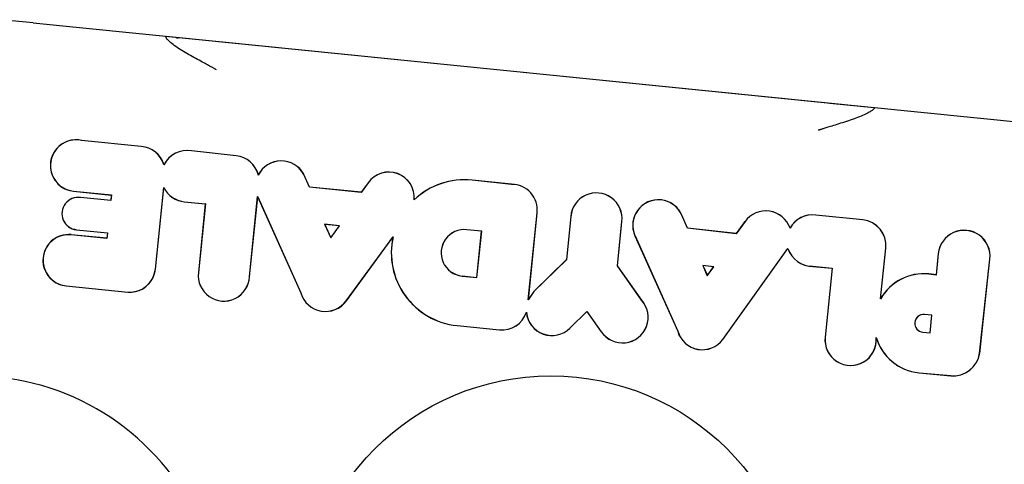
# Model space of a CAD drawing. Extents: x -8613 to 18386, y -2237 to 2548.
# Drawn here: x 1344 to 1372, y -1409 to -1396 of the extents above; entities that cross this region are included whole.
import ezdxf

# ---------------------------------------------------------------- set-up
doc = ezdxf.new("R2010")
doc.units = 0

msp = doc.modelspace()

# ---------------------------------------------------------------- linework, layer by layer
at = {"color": 7, "linetype": 'Continuous'}
for p, q in [((1344.596, -1396.563), (1374.296, -1399.548)), ((1348.327, -1396.969), (1348.33, -1396.938)), ((1348.646, -1397.009), (1348.649, -1396.978)), ((1348.649, -1396.978), (1348.691, -1396.982)), ((1349.823, -1397.088), (1366.737, -1398.789)), ((1366.984, -1398.821), (1368.229, -1398.946)), ((1345.957, -1399.87), (1345.957, -1399.869)), ((1347.63, -1400.039), (1345.957, -1399.869)), ((1347.63, -1400.04), (1345.957, -1399.87)), ((1347.63, -1400.04), (1347.63, -1400.039)), ((1349.045, -1400.164), (1349.045, -1400.163)), ((1350.301, -1400.298), (1349.045, -1400.163)), ((1350.301, -1400.299), (1349.045, -1400.164)), ((1348.271, -1400.552), (1348.272, -1400.547)), ((1352.201, -1400.821), (1352.202, -1400.82)), ((1352.362, -1401.178), (1352.201, -1400.821)), ((1352.363, -1401.176), (1352.202, -1400.82)), ((1350.923, -1400.842), (1350.923, -1400.837)), ((1354.009, -1401.055), (1353.816, -1401.324)), ((1354.011, -1401.056), (1353.817, -1401.326)), ((1358.042, -1401.1), (1356.929, -1400.983)), ((1358.042, -1401.101), (1356.929, -1400.985)), ((1358.042, -1401.101), (1358.042, -1401.1)), ((1345.726, -1401.29), (1346.792, -1401.398)), ((1345.726, -1401.292), (1346.791, -1401.4)), ((1348.029, -1403.483), (1348.27, -1401.193)), ((1348.031, -1403.483), (1348.271, -1401.199)), ((1348.27, -1401.193), (1348.271, -1401.199)), ((1352.362, -1401.178), (1352.363, -1401.176)), ((1353.817, -1401.326), (1352.362, -1401.178)), ((1353.816, -1401.324), (1352.363, -1401.176)), ((1353.817, -1401.326), (1353.816, -1401.324)), ((1345.923, -1401.472), (1345.923, -1401.47)), ((1346.775, -1401.557), (1345.923, -1401.47)), ((1346.776, -1401.559), (1345.923, -1401.472)), ((1346.791, -1401.4), (1346.775, -1401.557)), ((1346.776, -1401.559), (1346.775, -1401.557)), ((1346.792, -1401.398), (1346.776, -1401.559)), ((1346.792, -1401.398), (1346.791, -1401.4)), ((1348.843, -1401.59), (1349.435, -1401.65)), ((1348.843, -1401.592), (1349.433, -1401.652)), ((1349.433, -1401.652), (1349.237, -1403.58)), ((1349.435, -1401.65), (1349.239, -1403.58)), ((1349.435, -1401.65), (1349.433, -1401.652)), ((1350.675, -1403.694), (1350.904, -1401.444)), ((1350.677, -1403.694), (1350.905, -1401.451)), ((1350.904, -1401.444), (1350.905, -1401.451)), ((1350.904, -1401.444), (1352.119, -1404.15)), ((1350.905, -1401.451), (1352.118, -1404.151)), ((1355.305, -1401.536), (1355.307, -1401.532)), ((1358.509, -1404.343), (1358.757, -1401.9)), ((1358.748, -1402.005), (1358.759, -1401.9)), ((1358.512, -1404.337), (1358.748, -1402.005)), ((1359.695, -1402.101), (1359.581, -1403.215)), ((1359.706, -1402.002), (1359.583, -1403.216)), ((1359.705, -1402.002), (1359.695, -1402.101)), ((1361.014, -1403.387), (1361.14, -1402.144)), ((1361.132, -1402.245), (1361.142, -1402.144)), ((1362.984, -1402.328), (1362.826, -1401.963)), ((1362.985, -1402.327), (1362.828, -1401.962)), ((1364.601, -1402.143), (1364.352, -1402.485)), ((1364.603, -1402.144), (1364.352, -1402.487)), ((1366.588, -1401.966), (1366.588, -1401.964)), ((1367.913, -1402.099), (1366.588, -1401.964)), ((1367.913, -1402.101), (1366.588, -1401.966)), ((1345.812, -1402.374), (1346.684, -1402.462)), ((1345.812, -1402.376), (1346.682, -1402.464)), ((1346.682, -1402.464), (1346.667, -1402.616)), ((1346.684, -1402.462), (1346.669, -1402.618)), ((1346.684, -1402.462), (1346.682, -1402.464)), ((1352.785, -1402.223), (1352.957, -1402.606)), ((1353.206, -1402.265), (1352.785, -1402.223)), ((1352.785, -1402.223), (1352.788, -1402.225)), ((1352.788, -1402.225), (1352.957, -1402.602)), ((1353.202, -1402.267), (1352.788, -1402.225)), ((1352.957, -1402.606), (1353.206, -1402.265)), ((1352.957, -1402.602), (1353.202, -1402.267)), ((1353.206, -1402.265), (1353.202, -1402.267)), ((1357.201, -1402.417), (1356.783, -1402.374)), ((1357.199, -1402.419), (1356.783, -1402.375)), ((1357.067, -1403.717), (1357.199, -1402.419)), ((1357.068, -1403.719), (1357.201, -1402.417)), ((1357.201, -1402.417), (1357.199, -1402.419)), ((1361.016, -1403.386), (1361.132, -1402.245)), ((1362.984, -1402.328), (1362.985, -1402.327)), ((1364.352, -1402.487), (1362.984, -1402.328)), ((1364.352, -1402.485), (1362.985, -1402.327)), ((1364.352, -1402.487), (1364.352, -1402.485)), ((1365.867, -1402.33), (1365.867, -1402.326)), ((1346.667, -1402.616), (1345.664, -1402.514)), ((1346.669, -1402.618), (1345.664, -1402.516)), ((1346.669, -1402.618), (1346.667, -1402.616)), ((1352.957, -1402.606), (1352.957, -1402.602)), ((1353.396, -1404.37), (1354.711, -1402.573)), ((1353.397, -1404.371), (1354.708, -1402.58)), ((1354.711, -1402.573), (1354.708, -1402.58)), ((1361.508, -1402.55), (1362.71, -1405.227)), ((1361.51, -1402.549), (1362.712, -1405.226)), ((1363.98, -1405.454), (1365.809, -1402.898)), ((1363.982, -1405.455), (1365.808, -1402.902)), ((1365.809, -1402.898), (1365.808, -1402.902)), ((1368.411, -1404.32), (1368.557, -1402.89)), ((1368.414, -1404.312), (1368.548, -1402.99)), ((1368.548, -1402.99), (1368.558, -1402.89)), ((1359.581, -1403.215), (1358.669, -1404.109)), ((1359.583, -1403.216), (1358.67, -1404.11)), ((1359.583, -1403.216), (1359.581, -1403.215)), ((1370.023, -1403.139), (1369.972, -1403.646)), ((1370.034, -1403.047), (1369.973, -1403.648)), ((1370.032, -1403.047), (1370.023, -1403.139)), ((1371.196, -1405.845), (1371.484, -1403.2)), ((1371.275, -1405.134), (1371.476, -1403.285)), ((1371.476, -1403.285), (1371.485, -1403.2)), ((1361.014, -1403.387), (1361.016, -1403.386)), ((1361.697, -1404.355), (1361.014, -1403.387)), ((1361.698, -1404.353), (1361.016, -1403.386)), ((1363.414, -1403.381), (1363.542, -1403.666)), ((1363.414, -1403.381), (1363.417, -1403.383)), ((1363.721, -1403.417), (1363.414, -1403.381)), ((1363.417, -1403.383), (1363.543, -1403.663)), ((1363.718, -1403.418), (1363.417, -1403.383)), ((1363.542, -1403.666), (1363.721, -1403.417)), ((1363.543, -1403.663), (1363.718, -1403.418)), ((1363.721, -1403.417), (1363.718, -1403.418)), ((1366.509, -1403.401), (1366.508, -1403.403)), ((1366.508, -1403.403), (1367.049, -1403.458)), ((1366.509, -1403.401), (1367.051, -1403.456)), ((1367.049, -1403.458), (1366.853, -1405.391)), ((1367.051, -1403.456), (1366.854, -1405.391)), ((1367.051, -1403.456), (1367.049, -1403.458)), ((1350.675, -1403.694), (1350.677, -1403.694)), ((1356.649, -1403.674), (1357.067, -1403.717)), ((1356.649, -1403.676), (1357.068, -1403.719)), ((1357.068, -1403.719), (1357.067, -1403.717)), ((1363.542, -1403.666), (1363.543, -1403.663)), ((1369.764, -1403.62), (1369.764, -1403.618)), ((1369.972, -1403.646), (1369.764, -1403.618)), ((1369.973, -1403.648), (1369.764, -1403.62)), ((1369.973, -1403.648), (1369.972, -1403.646)), ((1345.518, -1403.949), (1347.251, -1404.125)), ((1345.518, -1403.951), (1347.251, -1404.127)), ((1352.119, -1404.15), (1352.118, -1404.151)), ((1358.67, -1404.11), (1358.509, -1404.343)), ((1358.669, -1404.109), (1358.512, -1404.337)), ((1358.67, -1404.11), (1358.669, -1404.109)), ((1358.509, -1404.343), (1358.512, -1404.337)), ((1361.697, -1404.355), (1361.698, -1404.353)), ((1368.411, -1404.32), (1368.414, -1404.312)), ((1358.457, -1404.694), (1358.456, -1404.702)), ((1359.68, -1405.138), (1360.155, -1404.672)), ((1359.681, -1405.139), (1360.155, -1404.675)), ((1360.155, -1404.672), (1360.563, -1405.239)), ((1360.155, -1404.672), (1360.155, -1404.675)), ((1360.155, -1404.675), (1360.562, -1405.24)), ((1369.857, -1404.773), (1369.647, -1404.753)), ((1369.855, -1404.775), (1369.647, -1404.755)), ((1369.801, -1405.272), (1369.855, -1404.775)), ((1369.803, -1405.274), (1369.857, -1404.773)), ((1369.857, -1404.773), (1369.855, -1404.775)), ((1356.507, -1405.067), (1357.699, -1405.188)), ((1356.508, -1405.066), (1357.699, -1405.187)), ((1360.563, -1405.239), (1360.562, -1405.24)), ((1362.712, -1405.226), (1362.71, -1405.227)), ((1369.6, -1405.253), (1369.801, -1405.272)), ((1369.6, -1405.254), (1369.803, -1405.274)), ((1371.197, -1405.846), (1371.275, -1405.134)), ((1363.98, -1405.454), (1363.982, -1405.455)), ((1368.288, -1405.397), (1368.292, -1405.413)), ((1369.803, -1405.274), (1369.801, -1405.272)), ((1371.196, -1405.845), (1371.197, -1405.846)), ((1369.492, -1406.391), (1370.385, -1406.475)), ((1369.493, -1406.389), (1370.385, -1406.473))]:
    msp.add_line(p, q, dxfattribs=at)
for points in [[(1348.33, -1396.938), (1349.823, -1397.088)], [(1349.743, -1397.884), (1349.731, -1397.877), (1349.718, -1397.871), (1349.706, -1397.864), (1349.693, -1397.856), (1349.679, -1397.849), (1349.665, -1397.841), (1349.649, -1397.832), (1349.632, -1397.823), (1349.614, -1397.813), (1349.594, -1397.802), (1349.572, -1397.79), (1349.548, -1397.777), (1349.522, -1397.762), (1349.493, -1397.746), (1349.461, -1397.729), (1349.427, -1397.71), (1349.388, -1397.689), (1349.347, -1397.667), (1349.304, -1397.643), (1349.258, -1397.618), (1349.211, -1397.592), (1349.162, -1397.566), (1349.113, -1397.538), (1349.063, -1397.51), (1349.013, -1397.482), (1348.964, -1397.454), (1348.914, -1397.425), (1348.866, -1397.397), (1348.818, -1397.368), (1348.772, -1397.339), (1348.726, -1397.311), (1348.682, -1397.283), (1348.64, -1397.254), (1348.6, -1397.227), (1348.561, -1397.2), (1348.526, -1397.174), (1348.493, -1397.149), (1348.463, -1397.125), (1348.436, -1397.103), (1348.413, -1397.082), (1348.394, -1397.064), (1348.378, -1397.047), (1348.365, -1397.032), (1348.355, -1397.018), (1348.346, -1397.005), (1348.339, -1396.993), (1348.333, -1396.981), (1348.327, -1396.969)], [(1366.737, -1398.789), (1368.23, -1398.939)], [(1368.227, -1398.969), (1368.219, -1398.98), (1368.21, -1398.99), (1368.201, -1399), (1368.19, -1399.012), (1368.177, -1399.023), (1368.161, -1399.035), (1368.142, -1399.049), (1368.12, -1399.063), (1368.093, -1399.078), (1368.063, -1399.095), (1368.029, -1399.112), (1367.991, -1399.13), (1367.951, -1399.149), (1367.908, -1399.167), (1367.863, -1399.186), (1367.816, -1399.206), (1367.767, -1399.225), (1367.717, -1399.243), (1367.666, -1399.262), (1367.613, -1399.281), (1367.56, -1399.299), (1367.506, -1399.317), (1367.452, -1399.335), (1367.398, -1399.353), (1367.343, -1399.37), (1367.29, -1399.387), (1367.237, -1399.404), (1367.185, -1399.42), (1367.135, -1399.436), (1367.088, -1399.45), (1367.043, -1399.464), (1367.002, -1399.477), (1366.964, -1399.488), (1366.929, -1399.499), (1366.898, -1399.509), (1366.869, -1399.517), (1366.843, -1399.525), (1366.819, -1399.533), (1366.798, -1399.54), (1366.778, -1399.546), (1366.759, -1399.552), (1366.742, -1399.557), (1366.726, -1399.562), (1366.711, -1399.567), (1366.697, -1399.571), (1366.684, -1399.576), (1366.67, -1399.58), (1366.657, -1399.584)], [(1368.23, -1398.939), (1368.227, -1398.969)]]:
    msp.add_lwpolyline(points, dxfattribs=at)
msp.add_circle((1359.146, -1413.478), 7, dxfattribs=at)
for centre, radius, start, end in [((1342.896, -1413.478), 17, 84.2608, 148.1593), ((1345.799, -1400.573), 0.722, 77.2901, 184.6277), ((1345.799, -1400.573), 0.721, 77.2817, 264.2), ((1347.581, -1400.759), 0.722, 17.0829, 86.1513), ((1347.581, -1400.759), 0.721, 16.7361, 86.1536), ((1348.916, -1400.873), 0.721, 79.6856, 153.4991), ((1348.916, -1400.873), 0.722, 79.6907, 153.1523), ((1350.224, -1401.016), 0.722, 14.3342, 83.8609), ((1350.224, -1401.016), 0.721, 13.9616, 83.8609), ((1351.567, -1401.163), 0.722, 28.4016, 153.1428), ((1351.567, -1401.163), 0.72, 28.4067, 153.5156), ((1345.799, -1400.573), 0.722, 184.6277, 264.2), ((1354.592, -1401.472), 0.717, 355.2412, 144.3792), ((1354.592, -1401.472), 0.715, 354.8738, 144.3792), ((1356.715, -1403.022), 2.049, 84.0185, 133.5054), ((1356.715, -1403.022), 2.051, 84.0185, 133.377), ((1358.041, -1401.822), 0.722, 353.7548, 89.8979), ((1358.041, -1401.822), 0.721, 353.7542, 89.9051), ((1348.916, -1400.873), 0.721, 206.3126, 264.2), ((1348.916, -1400.873), 0.722, 206.7872, 264.2), ((1360.424, -1402.064), 0.722, 353.6586, 175.0406), ((1360.424, -1402.064), 0.721, 353.658, 175.0416), ((1345.858, -1401.922), 0.456, 81.7857, 264.2), ((1345.858, -1401.922), 0.454, 81.781, 264.2), ((1362.167, -1402.254), 0.722, 23.8498, 181.7769), ((1362.167, -1402.254), 0.721, 23.8504, 204.1815), ((1365.186, -1402.567), 0.722, 19.477, 144.0647), ((1365.186, -1402.567), 0.721, 19.17, 144.0651), ((1366.496, -1402.681), 0.722, 82.6964, 150.5597), ((1366.496, -1402.681), 0.721, 82.6946, 150.8667), ((1367.84, -1402.817), 0.722, 354.2, 84.2), ((1367.84, -1402.817), 0.721, 354.2, 84.2), ((1356.715, -1403.025), 0.655, 84.0185, 264.2), ((1356.715, -1403.025), 0.653, 84.0185, 264.2), ((1362.167, -1402.254), 0.722, 181.7769, 204.1815), ((1370.759, -1403.121), 0.731, 353.7892, 174.2), ((1370.759, -1403.121), 0.729, 353.7892, 174.2), ((1345.591, -1403.232), 0.722, 132.6401, 264.2), ((1345.591, -1403.232), 0.721, 84.2, 264.2), ((1345.591, -1403.232), 0.722, 84.2, 132.6401), ((1356.715, -1403.022), 2.056, 167.5835, 264.2), ((1356.715, -1403.022), 2.054, 167.3511, 264.2), ((1366.496, -1402.681), 0.722, 197.8405, 270.9966), ((1366.496, -1402.681), 0.721, 197.5642, 271.0049), ((1347.312, -1403.407), 0.721, 265.1368, 353.9834), ((1347.312, -1403.407), 0.722, 334.7527, 353.9834), ((1349.955, -1403.658), 0.722, 173.7545, 357.1478), ((1349.955, -1403.658), 0.721, 173.7539, 357.1514), ((1347.312, -1403.407), 0.722, 265.1357, 334.7527), ((1369.623, -1405.004), 1.391, 84.201, 150.5614), ((1369.623, -1405.004), 1.393, 84.1998, 150.2206), ((1352.811, -1403.948), 0.723, 196.2773, 324.1786), ((1352.811, -1403.948), 0.721, 196.2677, 324.1791), ((1361.158, -1404.833), 0.722, 214.311, 41.6306), ((1361.158, -1404.833), 0.721, 214.3093, 41.6384), ((1357.772, -1404.47), 0.721, 264.2, 341.8706), ((1357.772, -1404.47), 0.722, 264.2, 341.2267), ((1359.174, -1404.625), 0.722, 186.1705, 314.5662), ((1359.174, -1404.625), 0.721, 185.5266, 314.5666), ((1369.623, -1405.004), 0.252, 84.6159, 264.6159), ((1369.623, -1405.004), 0.25, 84.6159, 264.6159), ((1363.403, -1405.023), 0.722, 196.3863, 323.2608), ((1363.403, -1405.023), 0.721, 196.3768, 323.2594), ((1367.571, -1405.464), 0.722, 174.2, 4.0226), ((1367.571, -1405.464), 0.721, 174.2, 5.3342), ((1369.623, -1405.004), 1.391, 196.4056, 264.6159), ((1369.623, -1405.004), 1.393, 197.0852, 229.965), ((1369.623, -1405.004), 1.393, 229.965, 264.6159), ((1370.456, -1405.727), 0.75, 264.6159, 350.8967), ((1370.456, -1405.727), 0.751, 264.6159, 350.9001), ((1342.896, -1413.478), 7, 26.7661, 152.7999)]:
    msp.add_arc(centre, radius, start, end, dxfattribs=at)

doc.saveas('drawing.dxf')
